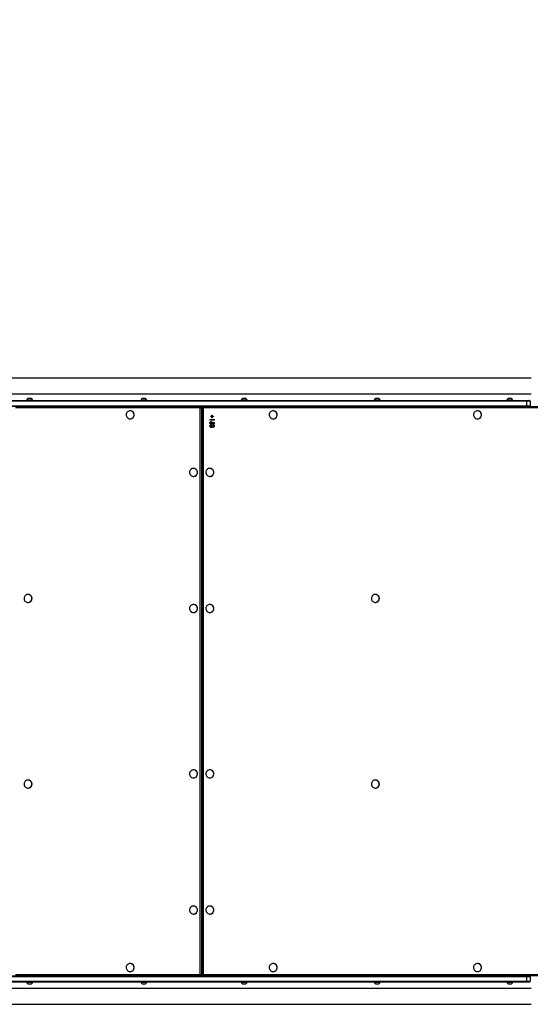
# Model space of a CAD drawing. Units: millimetres. Extents: x 2185 to 5032, y 505 to 1577.
# Drawn here: x 2815 to 2939, y 1000 to 1239 of the extents above; entities that cross this region are included whole.
import ezdxf

# ---------------------------------------------------------------- set-up
doc = ezdxf.new("R2010")
doc.units = ezdxf.units.MM
doc.header["$PDSIZE"] = -1
doc.layers.add('VP-DIM', color=7, linetype='Continuous')
doc.layers.add('VP-EQ', color=192, linetype='Continuous')
doc.dimstyles.get("Standard").update_dxf_attribs({"dimtxt": 14, "dimasz": 20, "dimexe": 20, "dimexo": 50, "dimgap": 20, "dimtad": 0, "dimdec": 0, "dimzin": 0, "dimdsep": 46, "dimtxsty": 'Standard', "dimcen": -0.09, "dimadec": 0, "dimazin": 0, "dimtfac": 1, "dimtdec": 4, "dimtofl": 0, "dimtmove": 0, "dimatfit": 3, "dimfxl": 70, "dimfxlon": 1, "dimtolj": 1, "dimtzin": 0, "dimarcsym": 0})

# ---------------------------------------------------------------- blocks, each defined once
blk = doc.blocks.new('*D54')
at = {"layer": 'Defpoints', "color": 0}
for p in [(3342.95, 1470.83), (2672.8, 1149), (3342.95, 1076.65)]:
    blk.add_point(p, dxfattribs=at)
at = {"layer": 'VP-DIM', "color": 0, "lineweight": -2}
for p, q in [((2672.8, 1400.83), (2672.8, 1490.83)), ((3342.95, 1400.83), (3342.95, 1490.83)), ((2692.8, 1470.83), (2975.23, 1470.83)), ((3322.95, 1470.83), (3052.56, 1470.83))]:
    blk.add_line(p, q, dxfattribs=at)
at = {"layer": 'VP-DIM', "color": 0}
for points in [[(2692.8, 1474.16), (2692.8, 1467.5), (2672.8, 1470.83)], [(3322.95, 1467.5), (3322.95, 1474.16), (3342.95, 1470.83)]]:
    blk.add_solid(points, dxfattribs=at)
at = {"layer": 'VP-DIM', "color": 0, "insert": (3013.89, 1470.83), "char_height": 14, "attachment_point": 5}
blk.add_mtext('\\A1;675', dxfattribs=at)
blk = doc.blocks.new('*D57')
at = {"layer": 'Defpoints', "color": 0}
for p in [(3495.45, 1557.31), (2520.3, 1076.36), (3495.45, 1034.25)]:
    blk.add_point(p, dxfattribs=at)
at = {"layer": 'VP-DIM', "color": 0, "lineweight": -2}
for p, q in [((2520.3, 1487.31), (2520.3, 1577.31)), ((3495.45, 1487.31), (3495.45, 1577.31)), ((2540.3, 1557.31), (2979.24, 1557.31)), ((3475.45, 1557.31), (3056.58, 1557.31))]:
    blk.add_line(p, q, dxfattribs=at)
at = {"layer": 'VP-DIM', "color": 0}
for points in [[(2540.3, 1560.64), (2540.3, 1553.97), (2520.3, 1557.31)], [(3475.45, 1553.97), (3475.45, 1560.64), (3495.45, 1557.31)]]:
    blk.add_solid(points, dxfattribs=at)
at = {"layer": 'VP-DIM', "color": 0, "insert": (3017.91, 1557.31), "char_height": 14, "attachment_point": 5}
blk.add_mtext('\\A1;975', dxfattribs=at)
blk = doc.blocks.new('WD1505')
at = {"layer": 'VP-EQ', "color": 7, "linetype": 'Continuous', "lineweight": 25}
for p, q in [((2938.95, 1152.15), (2800.75, 1152.15)), ((2800.75, 1148.35), (2938.95, 1148.35)), ((2937.95, 1146.55), (2802.49, 1146.55)), ((2802.52, 1146.75), (2937.98, 1146.75)), ((2816.74, 1146.8), (2816.74, 1146.75)), ((2817.34, 1146.8), (2816.74, 1146.8)), ((2817.39, 1147.19), (2817.09, 1147.19)), ((2818.14, 1146.8), (2817.34, 1146.8)), ((2817.79, 1147.19), (2817.39, 1147.19)), ((2818.14, 1146.75), (2818.14, 1146.8)), ((2844.43, 1146.8), (2844.43, 1146.75)), ((2845.03, 1146.8), (2844.43, 1146.8)), ((2845.08, 1147.19), (2844.78, 1147.19)), ((2845.83, 1146.8), (2845.03, 1146.8)), ((2845.48, 1147.19), (2845.08, 1147.19)), ((2845.83, 1146.75), (2845.83, 1146.8)), ((2868.73, 1146.8), (2868.73, 1146.75)), ((2869.33, 1146.8), (2868.73, 1146.8)), ((2869.38, 1147.19), (2869.08, 1147.19)), ((2870.13, 1146.8), (2869.33, 1146.8)), ((2869.78, 1147.19), (2869.38, 1147.19)), ((2870.13, 1146.75), (2870.13, 1146.8)), ((2900.97, 1146.8), (2900.97, 1146.75)), ((2901.57, 1146.8), (2900.97, 1146.8)), ((2901.62, 1147.19), (2901.32, 1147.19)), ((2902.37, 1146.8), (2901.57, 1146.8)), ((2902.02, 1147.19), (2901.62, 1147.19)), ((2902.37, 1146.75), (2902.37, 1146.8)), ((2933.09, 1146.8), (2933.09, 1146.75)), ((2933.7, 1146.8), (2933.09, 1146.8)), ((2933.75, 1147.19), (2933.44, 1147.19)), ((2934.49, 1146.8), (2933.7, 1146.8)), ((2934.14, 1147.19), (2933.75, 1147.19)), ((2934.49, 1146.75), (2934.49, 1146.8)), ((2937.95, 1145.45), (2937.95, 1146.55)), ((2938.75, 1146.55), (2937.95, 1146.55)), ((2937.98, 1146.75), (2938.55, 1146.75)), ((2938.75, 1146.55), (2938.75, 1145.45)), ((2802.49, 1145.45), (2937.95, 1145.45)), ((2937.98, 1145.25), (2802.52, 1145.25)), ((2841.8, 1144.23), (2841.8, 1144.23)), ((2858.79, 1007.55), (2858.79, 1144.95)), ((2858.79, 1144.95), (2859.13, 1144.95)), ((2859.13, 1144.95), (2859.13, 1007.55)), ((2859.15, 1144.95), (2859.13, 1144.95)), ((2859.15, 1007.55), (2859.15, 1144.95)), ((2859.16, 1007.55), (2859.16, 1144.95)), ((2859.22, 1144.95), (2859.22, 1007.55)), ((2859.3, 1145.25), (2859.3, 1145.15)), ((2942.96, 1144.95), (2859.48, 1144.95)), ((2859.48, 1144.95), (2859.48, 1007.55)), ((2876.46, 1144.23), (2876.46, 1144.23)), ((2925.98, 1144.23), (2925.97, 1144.23)), ((2937.95, 1145.45), (2938.75, 1145.45)), ((2938.55, 1145.25), (2937.98, 1145.25)), ((2938.55, 1145.25), (2943, 1145.25)), ((2841.8, 1142.28), (2841.8, 1142.28)), ((2861.15, 1141.31), (2861.14, 1141.31)), ((2861.16, 1142.09), (2862.05, 1142.09)), ((2861.16, 1142), (2861.16, 1142.09)), ((2862.15, 1142), (2861.16, 1142)), ((2861.18, 1142), (2861.18, 1142.09)), ((2861.32, 1142.91), (2861.61, 1142.91)), ((2861.32, 1142.82), (2861.32, 1142.91)), ((2861.61, 1142.82), (2861.32, 1142.82)), ((2861.33, 1142.82), (2861.33, 1142.91)), ((2861.42, 1141.61), (2861.42, 1141.53)), ((2861.51, 1141.05), (2861.49, 1141.05)), ((2861.61, 1142.91), (2861.61, 1143.2)), ((2861.61, 1143.2), (2861.7, 1143.2)), ((2861.62, 1142.91), (2861.61, 1142.91)), ((2861.61, 1142.53), (2861.61, 1142.82)), ((2861.62, 1142.82), (2861.61, 1142.82)), ((2861.7, 1142.53), (2861.61, 1142.53)), ((2861.62, 1142.91), (2861.62, 1143.2)), ((2861.62, 1142.53), (2861.62, 1142.82)), ((2861.66, 1141.51), (2862.15, 1141.41)), ((2861.7, 1143.2), (2861.7, 1142.91)), ((2861.7, 1142.91), (2861.99, 1142.91)), ((2861.7, 1142.82), (2861.7, 1142.53)), ((2861.99, 1142.82), (2861.7, 1142.82)), ((2861.72, 1141.29), (2861.71, 1141.29)), ((2862.05, 1141.34), (2861.79, 1141.39)), ((2861.81, 1141.39), (2861.79, 1141.39)), ((2862.07, 1141.34), (2861.81, 1141.39)), ((2861.99, 1142.91), (2861.99, 1142.82)), ((2862.05, 1142.24), (2862.15, 1142.18)), ((2862.05, 1142.09), (2862.05, 1142.24)), ((2862.07, 1142.09), (2862.05, 1142.09)), ((2862.05, 1141), (2862.05, 1141.34)), ((2862.07, 1141.34), (2862.05, 1141.34)), ((2862.15, 1141), (2862.05, 1141)), ((2862.07, 1142.09), (2862.07, 1142.24)), ((2862.07, 1141), (2862.07, 1141.34)), ((2862.15, 1142.18), (2862.15, 1142)), ((2862.15, 1141.41), (2862.15, 1141)), ((2876.46, 1142.28), (2876.46, 1142.28)), ((2925.97, 1142.28), (2925.98, 1142.28)), ((2861.15, 1140.52), (2861.14, 1140.52)), ((2861.43, 1140.86), (2861.43, 1140.77)), ((2861.46, 1140.27), (2861.45, 1140.27)), ((2861.66, 1140.58), (2861.76, 1140.58)), ((2861.73, 1140.35), (2861.72, 1140.35)), ((2861.94, 1140.32), (2861.92, 1140.32)), ((2861.93, 1140.73), (2861.93, 1140.82)), ((2861.94, 1140.73), (2861.93, 1140.73)), ((2861.94, 1140.73), (2861.94, 1140.82)), ((2862.09, 1140.52), (2862.08, 1140.52)), ((2857.15, 1130.28), (2857.15, 1130.28)), ((2861.12, 1130.28), (2861.11, 1130.28)), ((2857.15, 1128.33), (2857.15, 1128.33)), ((2861.11, 1128.33), (2861.12, 1128.33)), ((2817.05, 1099.73), (2817.04, 1099.73)), ((2901.22, 1099.73), (2901.21, 1099.73)), ((2817.04, 1097.78), (2817.05, 1097.78)), ((2857.15, 1097.28), (2857.15, 1097.28)), ((2861.12, 1097.28), (2861.11, 1097.28)), ((2901.21, 1097.78), (2901.22, 1097.78)), ((2857.15, 1095.33), (2857.15, 1095.33)), ((2861.11, 1095.33), (2861.12, 1095.33)), ((2857.15, 1057.18), (2857.15, 1057.18)), ((2857.15, 1055.23), (2857.15, 1055.23)), ((2861.12, 1057.18), (2861.11, 1057.18)), ((2861.11, 1055.23), (2861.12, 1055.23)), ((2817.05, 1054.73), (2817.04, 1054.73)), ((2817.04, 1052.78), (2817.05, 1052.78)), ((2901.22, 1054.73), (2901.21, 1054.73)), ((2901.21, 1052.78), (2901.22, 1052.78)), ((2857.15, 1024.18), (2857.15, 1024.18)), ((2861.12, 1024.18), (2861.11, 1024.18)), ((2857.15, 1022.23), (2857.15, 1022.23)), ((2861.11, 1022.23), (2861.12, 1022.23)), ((2841.8, 1010.23), (2841.8, 1010.23)), ((2876.46, 1010.23), (2876.46, 1010.23)), ((2925.98, 1010.23), (2925.97, 1010.23)), ((2841.8, 1008.28), (2841.8, 1008.28)), ((2858.79, 1007.55), (2859.13, 1007.55)), ((2859.13, 1007.55), (2859.15, 1007.55)), ((2859.3, 1007.36), (2859.3, 1007.26)), ((2859.48, 1007.55), (2942.96, 1007.55)), ((2876.46, 1008.28), (2876.46, 1008.28)), ((2925.97, 1008.28), (2925.98, 1008.28)), ((2937.95, 1007.05), (2802.49, 1007.05)), ((2802.49, 1005.95), (2937.95, 1005.95)), ((2802.52, 1007.25), (2937.98, 1007.25)), ((2937.98, 1005.75), (2802.52, 1005.75)), ((2816.74, 1005.75), (2816.74, 1005.7)), ((2816.74, 1005.7), (2817.34, 1005.7)), ((2817.09, 1005.31), (2817.39, 1005.31)), ((2817.34, 1005.7), (2818.14, 1005.7)), ((2817.39, 1005.31), (2817.79, 1005.31)), ((2818.14, 1005.7), (2818.14, 1005.75)), ((2844.43, 1005.75), (2844.43, 1005.7)), ((2844.43, 1005.7), (2845.03, 1005.7)), ((2844.78, 1005.31), (2845.08, 1005.31)), ((2845.03, 1005.7), (2845.83, 1005.7)), ((2845.08, 1005.31), (2845.48, 1005.31)), ((2845.83, 1005.7), (2845.83, 1005.75)), ((2868.73, 1005.75), (2868.73, 1005.7)), ((2868.73, 1005.7), (2869.33, 1005.7)), ((2869.08, 1005.31), (2869.38, 1005.31)), ((2869.33, 1005.7), (2870.13, 1005.7)), ((2869.38, 1005.31), (2869.78, 1005.31)), ((2870.13, 1005.7), (2870.13, 1005.75)), ((2900.97, 1005.75), (2900.97, 1005.7)), ((2900.97, 1005.7), (2901.57, 1005.7)), ((2901.32, 1005.31), (2901.62, 1005.31)), ((2901.57, 1005.7), (2902.37, 1005.7)), ((2901.62, 1005.31), (2902.02, 1005.31)), ((2902.37, 1005.7), (2902.37, 1005.75)), ((2933.09, 1005.75), (2933.09, 1005.7)), ((2933.09, 1005.7), (2933.7, 1005.7)), ((2933.44, 1005.31), (2933.75, 1005.31)), ((2933.7, 1005.7), (2934.49, 1005.7)), ((2933.75, 1005.31), (2934.14, 1005.31)), ((2934.49, 1005.7), (2934.49, 1005.75)), ((2937.95, 1005.95), (2937.95, 1007.05)), ((2938.75, 1007.05), (2937.95, 1007.05)), ((2937.95, 1005.95), (2938.75, 1005.95)), ((2937.98, 1007.25), (2938.55, 1007.25)), ((2938.55, 1005.75), (2937.98, 1005.75)), ((2943, 1007.25), (2938.55, 1007.25)), ((2938.75, 1007.05), (2938.75, 1005.95)), ((2938.95, 1004.15), (2800.75, 1004.15)), ((2800.75, 1000.35), (2938.95, 1000.35))]:
    blk.add_line(p, q, dxfattribs=at)
at = {"layer": 'VP-EQ', "color": 8, "linetype": 'Continuous', "lineweight": 25}
for p, q in [((2858.79, 1144.95), (2813.98, 1144.95)), ((2859.15, 1144.95), (2859.16, 1144.95)), ((2859.22, 1144.95), (2859.48, 1144.95)), ((2813.98, 1007.55), (2858.79, 1007.55)), ((2859.15, 1007.55), (2859.16, 1007.55)), ((2859.22, 1007.55), (2859.48, 1007.55))]:
    blk.add_line(p, q, dxfattribs=at)
at = {"layer": 'VP-EQ', "color": 7, "linetype": 'Continuous', "lineweight": 25, "flags": 128}
for points in [[(2841.8, 1144.23), (2841.61, 1144.21), (2841.44, 1144.16), (2841.27, 1144.07), (2841.13, 1143.96), (2841.01, 1143.82), (2840.92, 1143.66), (2840.86, 1143.48), (2840.83, 1143.3), (2840.84, 1143.12), (2840.88, 1142.94), (2840.96, 1142.77), (2841.07, 1142.62), (2841.2, 1142.49), (2841.35, 1142.39), (2841.52, 1142.32), (2841.7, 1142.28), (2841.89, 1142.28), (2842.07, 1142.32), (2842.24, 1142.39), (2842.39, 1142.49), (2842.53, 1142.62), (2842.63, 1142.77), (2842.71, 1142.94), (2842.75, 1143.12), (2842.76, 1143.3), (2842.73, 1143.48), (2842.67, 1143.66), (2842.58, 1143.82), (2842.46, 1143.96), (2842.32, 1144.07), (2842.16, 1144.16), (2841.98, 1144.21), (2841.8, 1144.23)], [(2876.46, 1144.23), (2876.27, 1144.21), (2876.1, 1144.16), (2875.93, 1144.07), (2875.79, 1143.96), (2875.67, 1143.82), (2875.58, 1143.66), (2875.52, 1143.48), (2875.49, 1143.3), (2875.5, 1143.12), (2875.54, 1142.94), (2875.62, 1142.77), (2875.73, 1142.62), (2875.86, 1142.49), (2876.01, 1142.39), (2876.18, 1142.32), (2876.36, 1142.28), (2876.55, 1142.28), (2876.73, 1142.32), (2876.9, 1142.39), (2877.05, 1142.49), (2877.19, 1142.62), (2877.29, 1142.77), (2877.37, 1142.94), (2877.41, 1143.12), (2877.42, 1143.3), (2877.39, 1143.48), (2877.33, 1143.66), (2877.24, 1143.82), (2877.12, 1143.96), (2876.98, 1144.07), (2876.81, 1144.16), (2876.64, 1144.21), (2876.46, 1144.23)], [(2925.97, 1144.23), (2925.79, 1144.21), (2925.61, 1144.16), (2925.45, 1144.07), (2925.3, 1143.96), (2925.18, 1143.82), (2925.09, 1143.66), (2925.03, 1143.48), (2925, 1143.3), (2925.01, 1143.12), (2925.06, 1142.94), (2925.13, 1142.77), (2925.24, 1142.62), (2925.37, 1142.49), (2925.53, 1142.39), (2925.7, 1142.32), (2925.88, 1142.28), (2926.06, 1142.28), (2926.24, 1142.32), (2926.41, 1142.39), (2926.57, 1142.49), (2926.7, 1142.62), (2926.81, 1142.77), (2926.88, 1142.94), (2926.93, 1143.12), (2926.93, 1143.3), (2926.91, 1143.48), (2926.85, 1143.66), (2926.76, 1143.82), (2926.64, 1143.96), (2926.49, 1144.07), (2926.33, 1144.16), (2926.15, 1144.21), (2925.97, 1144.23)], [(2857.15, 1130.28), (2856.96, 1130.26), (2856.79, 1130.21), (2856.62, 1130.12), (2856.48, 1130.01), (2856.36, 1129.87), (2856.27, 1129.71), (2856.21, 1129.53), (2856.18, 1129.35), (2856.19, 1129.17), (2856.23, 1128.99), (2856.31, 1128.82), (2856.42, 1128.67), (2856.55, 1128.54), (2856.7, 1128.44), (2856.87, 1128.37), (2857.05, 1128.33), (2857.24, 1128.33), (2857.42, 1128.37), (2857.59, 1128.44), (2857.74, 1128.54), (2857.88, 1128.67), (2857.98, 1128.82), (2858.06, 1128.99), (2858.1, 1129.17), (2858.11, 1129.35), (2858.08, 1129.53), (2858.02, 1129.71), (2857.93, 1129.87), (2857.81, 1130.01), (2857.67, 1130.12), (2857.5, 1130.21), (2857.33, 1130.26), (2857.15, 1130.28)], [(2861.11, 1130.28), (2860.92, 1130.26), (2860.75, 1130.21), (2860.58, 1130.12), (2860.44, 1130.01), (2860.32, 1129.87), (2860.23, 1129.71), (2860.17, 1129.53), (2860.14, 1129.35), (2860.15, 1129.17), (2860.19, 1128.99), (2860.27, 1128.82), (2860.38, 1128.67), (2860.51, 1128.54), (2860.66, 1128.44), (2860.83, 1128.37), (2861.02, 1128.33), (2861.2, 1128.33), (2861.38, 1128.37), (2861.55, 1128.44), (2861.7, 1128.54), (2861.84, 1128.67), (2861.94, 1128.82), (2862.02, 1128.99), (2862.06, 1129.17), (2862.07, 1129.35), (2862.05, 1129.53), (2861.99, 1129.71), (2861.89, 1129.87), (2861.77, 1130.01), (2861.63, 1130.12), (2861.47, 1130.21), (2861.29, 1130.26), (2861.11, 1130.28)], [(2817.04, 1099.73), (2816.86, 1099.71), (2816.68, 1099.66), (2816.52, 1099.57), (2816.37, 1099.46), (2816.25, 1099.32), (2816.16, 1099.16), (2816.1, 1098.98), (2816.08, 1098.8), (2816.08, 1098.62), (2816.13, 1098.44), (2816.2, 1098.27), (2816.31, 1098.12), (2816.44, 1097.99), (2816.6, 1097.89), (2816.77, 1097.82), (2816.95, 1097.78), (2817.13, 1097.78), (2817.31, 1097.82), (2817.48, 1097.89), (2817.64, 1097.99), (2817.77, 1098.12), (2817.88, 1098.27), (2817.95, 1098.44), (2818, 1098.62), (2818, 1098.8), (2817.98, 1098.98), (2817.92, 1099.16), (2817.83, 1099.32), (2817.71, 1099.46), (2817.56, 1099.57), (2817.4, 1099.66), (2817.22, 1099.71), (2817.04, 1099.73)], [(2901.21, 1099.73), (2901.03, 1099.71), (2900.85, 1099.66), (2900.69, 1099.57), (2900.55, 1099.46), (2900.43, 1099.32), (2900.33, 1099.16), (2900.27, 1098.98), (2900.25, 1098.8), (2900.26, 1098.62), (2900.3, 1098.44), (2900.38, 1098.27), (2900.48, 1098.12), (2900.62, 1097.99), (2900.77, 1097.89), (2900.94, 1097.82), (2901.12, 1097.78), (2901.3, 1097.78), (2901.48, 1097.82), (2901.66, 1097.89), (2901.81, 1097.99), (2901.94, 1098.12), (2902.05, 1098.27), (2902.13, 1098.44), (2902.17, 1098.62), (2902.18, 1098.8), (2902.15, 1098.98), (2902.09, 1099.16), (2902, 1099.32), (2901.88, 1099.46), (2901.73, 1099.57), (2901.57, 1099.66), (2901.4, 1099.71), (2901.21, 1099.73)], [(2857.15, 1097.28), (2856.96, 1097.26), (2856.79, 1097.21), (2856.62, 1097.12), (2856.48, 1097.01), (2856.36, 1096.87), (2856.27, 1096.71), (2856.21, 1096.53), (2856.18, 1096.35), (2856.19, 1096.17), (2856.23, 1095.99), (2856.31, 1095.82), (2856.42, 1095.67), (2856.55, 1095.54), (2856.7, 1095.44), (2856.87, 1095.37), (2857.05, 1095.33), (2857.24, 1095.33), (2857.42, 1095.37), (2857.59, 1095.44), (2857.74, 1095.54), (2857.88, 1095.67), (2857.98, 1095.82), (2858.06, 1095.99), (2858.1, 1096.17), (2858.11, 1096.35), (2858.08, 1096.53), (2858.02, 1096.71), (2857.93, 1096.87), (2857.81, 1097.01), (2857.67, 1097.12), (2857.5, 1097.21), (2857.33, 1097.26), (2857.15, 1097.28)], [(2861.11, 1097.28), (2860.92, 1097.26), (2860.75, 1097.21), (2860.58, 1097.12), (2860.44, 1097.01), (2860.32, 1096.87), (2860.23, 1096.71), (2860.17, 1096.53), (2860.14, 1096.35), (2860.15, 1096.17), (2860.19, 1095.99), (2860.27, 1095.82), (2860.38, 1095.67), (2860.51, 1095.54), (2860.66, 1095.44), (2860.83, 1095.37), (2861.02, 1095.33), (2861.2, 1095.33), (2861.38, 1095.37), (2861.55, 1095.44), (2861.7, 1095.54), (2861.84, 1095.67), (2861.94, 1095.82), (2862.02, 1095.99), (2862.06, 1096.17), (2862.07, 1096.35), (2862.05, 1096.53), (2861.99, 1096.71), (2861.89, 1096.87), (2861.77, 1097.01), (2861.63, 1097.12), (2861.47, 1097.21), (2861.29, 1097.26), (2861.11, 1097.28)], [(2857.15, 1057.18), (2856.96, 1057.16), (2856.79, 1057.11), (2856.62, 1057.02), (2856.48, 1056.91), (2856.36, 1056.77), (2856.27, 1056.61), (2856.21, 1056.43), (2856.18, 1056.25), (2856.19, 1056.07), (2856.23, 1055.89), (2856.31, 1055.72), (2856.42, 1055.57), (2856.55, 1055.44), (2856.7, 1055.34), (2856.87, 1055.27), (2857.05, 1055.23), (2857.24, 1055.23), (2857.42, 1055.27), (2857.59, 1055.34), (2857.74, 1055.44), (2857.88, 1055.57), (2857.98, 1055.72), (2858.06, 1055.89), (2858.1, 1056.07), (2858.11, 1056.25), (2858.08, 1056.43), (2858.02, 1056.61), (2857.93, 1056.77), (2857.81, 1056.91), (2857.67, 1057.02), (2857.5, 1057.11), (2857.33, 1057.16), (2857.15, 1057.18)], [(2861.11, 1057.18), (2860.92, 1057.16), (2860.75, 1057.11), (2860.58, 1057.02), (2860.44, 1056.91), (2860.32, 1056.77), (2860.23, 1056.61), (2860.17, 1056.43), (2860.14, 1056.25), (2860.15, 1056.07), (2860.19, 1055.89), (2860.27, 1055.72), (2860.38, 1055.57), (2860.51, 1055.44), (2860.66, 1055.34), (2860.83, 1055.27), (2861.02, 1055.23), (2861.2, 1055.23), (2861.38, 1055.27), (2861.55, 1055.34), (2861.7, 1055.44), (2861.84, 1055.57), (2861.94, 1055.72), (2862.02, 1055.89), (2862.06, 1056.07), (2862.07, 1056.25), (2862.05, 1056.43), (2861.99, 1056.61), (2861.89, 1056.77), (2861.77, 1056.91), (2861.63, 1057.02), (2861.47, 1057.11), (2861.29, 1057.16), (2861.11, 1057.18)], [(2817.04, 1054.73), (2816.86, 1054.71), (2816.68, 1054.66), (2816.52, 1054.57), (2816.37, 1054.46), (2816.25, 1054.32), (2816.16, 1054.16), (2816.1, 1053.98), (2816.08, 1053.8), (2816.08, 1053.62), (2816.13, 1053.44), (2816.2, 1053.27), (2816.31, 1053.12), (2816.44, 1052.99), (2816.6, 1052.89), (2816.77, 1052.82), (2816.95, 1052.78), (2817.13, 1052.78), (2817.31, 1052.82), (2817.48, 1052.89), (2817.64, 1052.99), (2817.77, 1053.12), (2817.88, 1053.27), (2817.95, 1053.44), (2818, 1053.62), (2818, 1053.8), (2817.98, 1053.98), (2817.92, 1054.16), (2817.83, 1054.32), (2817.71, 1054.46), (2817.56, 1054.57), (2817.4, 1054.66), (2817.22, 1054.71), (2817.04, 1054.73)], [(2901.21, 1054.73), (2901.03, 1054.71), (2900.85, 1054.66), (2900.69, 1054.57), (2900.55, 1054.46), (2900.43, 1054.32), (2900.33, 1054.16), (2900.27, 1053.98), (2900.25, 1053.8), (2900.26, 1053.62), (2900.3, 1053.44), (2900.38, 1053.27), (2900.48, 1053.12), (2900.62, 1052.99), (2900.77, 1052.89), (2900.94, 1052.82), (2901.12, 1052.78), (2901.3, 1052.78), (2901.48, 1052.82), (2901.66, 1052.89), (2901.81, 1052.99), (2901.94, 1053.12), (2902.05, 1053.27), (2902.13, 1053.44), (2902.17, 1053.62), (2902.18, 1053.8), (2902.15, 1053.98), (2902.09, 1054.16), (2902, 1054.32), (2901.88, 1054.46), (2901.73, 1054.57), (2901.57, 1054.66), (2901.4, 1054.71), (2901.21, 1054.73)], [(2857.15, 1024.18), (2856.96, 1024.16), (2856.79, 1024.11), (2856.62, 1024.02), (2856.48, 1023.91), (2856.36, 1023.77), (2856.27, 1023.61), (2856.21, 1023.43), (2856.18, 1023.25), (2856.19, 1023.07), (2856.23, 1022.89), (2856.31, 1022.72), (2856.42, 1022.57), (2856.55, 1022.44), (2856.7, 1022.34), (2856.87, 1022.27), (2857.05, 1022.23), (2857.24, 1022.23), (2857.42, 1022.27), (2857.59, 1022.34), (2857.74, 1022.44), (2857.88, 1022.57), (2857.98, 1022.72), (2858.06, 1022.89), (2858.1, 1023.07), (2858.11, 1023.25), (2858.08, 1023.43), (2858.02, 1023.61), (2857.93, 1023.77), (2857.81, 1023.91), (2857.67, 1024.02), (2857.5, 1024.11), (2857.33, 1024.16), (2857.15, 1024.18)], [(2861.11, 1024.18), (2860.92, 1024.16), (2860.75, 1024.11), (2860.58, 1024.02), (2860.44, 1023.91), (2860.32, 1023.77), (2860.23, 1023.61), (2860.17, 1023.43), (2860.14, 1023.25), (2860.15, 1023.07), (2860.19, 1022.89), (2860.27, 1022.72), (2860.38, 1022.57), (2860.51, 1022.44), (2860.66, 1022.34), (2860.83, 1022.27), (2861.02, 1022.23), (2861.2, 1022.23), (2861.38, 1022.27), (2861.55, 1022.34), (2861.7, 1022.44), (2861.84, 1022.57), (2861.94, 1022.72), (2862.02, 1022.89), (2862.06, 1023.07), (2862.07, 1023.25), (2862.05, 1023.43), (2861.99, 1023.61), (2861.89, 1023.77), (2861.77, 1023.91), (2861.63, 1024.02), (2861.47, 1024.11), (2861.29, 1024.16), (2861.11, 1024.18)], [(2841.8, 1010.23), (2841.61, 1010.21), (2841.44, 1010.16), (2841.27, 1010.07), (2841.13, 1009.96), (2841.01, 1009.82), (2840.92, 1009.66), (2840.86, 1009.48), (2840.83, 1009.3), (2840.84, 1009.12), (2840.88, 1008.94), (2840.96, 1008.77), (2841.07, 1008.62), (2841.2, 1008.49), (2841.35, 1008.39), (2841.52, 1008.32), (2841.7, 1008.28), (2841.89, 1008.28), (2842.07, 1008.32), (2842.24, 1008.39), (2842.39, 1008.49), (2842.53, 1008.62), (2842.63, 1008.77), (2842.71, 1008.94), (2842.75, 1009.12), (2842.76, 1009.3), (2842.73, 1009.48), (2842.67, 1009.66), (2842.58, 1009.82), (2842.46, 1009.96), (2842.32, 1010.07), (2842.16, 1010.16), (2841.98, 1010.21), (2841.8, 1010.23)], [(2876.46, 1010.23), (2876.27, 1010.21), (2876.1, 1010.16), (2875.93, 1010.07), (2875.79, 1009.96), (2875.67, 1009.82), (2875.58, 1009.66), (2875.52, 1009.48), (2875.49, 1009.3), (2875.5, 1009.12), (2875.54, 1008.94), (2875.62, 1008.77), (2875.73, 1008.62), (2875.86, 1008.49), (2876.01, 1008.39), (2876.18, 1008.32), (2876.36, 1008.28), (2876.55, 1008.28), (2876.73, 1008.32), (2876.9, 1008.39), (2877.05, 1008.49), (2877.19, 1008.62), (2877.29, 1008.77), (2877.37, 1008.94), (2877.41, 1009.12), (2877.42, 1009.3), (2877.39, 1009.48), (2877.33, 1009.66), (2877.24, 1009.82), (2877.12, 1009.96), (2876.98, 1010.07), (2876.81, 1010.16), (2876.64, 1010.21), (2876.46, 1010.23)], [(2925.97, 1010.23), (2925.79, 1010.21), (2925.61, 1010.16), (2925.45, 1010.07), (2925.3, 1009.96), (2925.18, 1009.82), (2925.09, 1009.66), (2925.03, 1009.48), (2925, 1009.3), (2925.01, 1009.12), (2925.06, 1008.94), (2925.13, 1008.77), (2925.24, 1008.62), (2925.37, 1008.49), (2925.53, 1008.39), (2925.7, 1008.32), (2925.88, 1008.28), (2926.06, 1008.28), (2926.24, 1008.32), (2926.41, 1008.39), (2926.57, 1008.49), (2926.7, 1008.62), (2926.81, 1008.77), (2926.88, 1008.94), (2926.93, 1009.12), (2926.93, 1009.3), (2926.91, 1009.48), (2926.85, 1009.66), (2926.76, 1009.82), (2926.64, 1009.96), (2926.49, 1010.07), (2926.33, 1010.16), (2926.15, 1010.21), (2925.97, 1010.23)]]:
    blk.add_lwpolyline(points, dxfattribs=at)
at = {"layer": 'VP-EQ', "color": 7, "linetype": 'Continuous', "lineweight": 25}
for centre, radius, start, end in [((2817.25, 1146.7), 0.523, 108, 168.1881), ((2817.63, 1146.7), 0.523, 11.8119, 72), ((2844.94, 1146.7), 0.523, 108, 168.1881), ((2845.32, 1146.7), 0.523, 11.8119, 72), ((2869.24, 1146.7), 0.523, 108, 168.1881), ((2869.62, 1146.7), 0.523, 11.8119, 72), ((2901.48, 1146.7), 0.523, 108, 168.1881), ((2901.86, 1146.7), 0.523, 11.8119, 72), ((2933.61, 1146.7), 0.523, 108, 168.1881), ((2933.98, 1146.7), 0.523, 11.8119, 72), ((2938.33, 1146.6), 0.383, 156.795, 187.3514), ((2938.55, 1146.55), 0.2, 0, 90), ((2841.8, 1143.25), 0.975, 270.4034, 89.5966), ((2859.36, 1145.03), 0.575, 156.8003, 187.3464), ((2858.83, 1144.96), 0.299, 359.7202, 89.7169), ((2858.86, 1144.95), 0.3, 0, 90), ((2858.86, 1144.96), 0.299, 359.7267, 89.715), ((2859.52, 1144.95), 0.3, 90, 180), ((2860.05, 1145.03), 0.575, 156.8044, 187.3513), ((2876.46, 1143.25), 0.975, 270.4034, 89.5966), ((2925.97, 1143.25), 0.975, 270.403, 89.597), ((2938.33, 1145.41), 0.383, 172.6486, 203.205), ((2938.55, 1145.45), 0.2, 270, 0), ((2857.15, 1129.3), 0.975, 270.4315, 89.5685), ((2861.11, 1129.3), 0.975, 270.4306, 89.5694), ((2817.04, 1098.75), 0.975, 270.4317, 89.5683), ((2901.21, 1098.75), 0.975, 270.4313, 89.5687), ((2857.15, 1096.3), 0.975, 270.4313, 89.5687), ((2861.11, 1096.3), 0.975, 270.4303, 89.5697), ((2857.15, 1056.2), 0.975, 270.4313, 89.5687), ((2861.11, 1056.2), 0.975, 270.4303, 89.5697), ((2817.04, 1053.75), 0.975, 270.4317, 89.5683), ((2901.21, 1053.75), 0.975, 270.4312, 89.5688), ((2857.15, 1023.2), 0.975, 270.4313, 89.5687), ((2861.11, 1023.2), 0.975, 270.4303, 89.5697), ((2841.8, 1009.25), 0.975, 270.4035, 89.5965), ((2876.46, 1009.25), 0.975, 270.4035, 89.5965), ((2925.97, 1009.25), 0.975, 270.403, 89.597), ((2859.36, 1007.48), 0.575, 172.653, 203.2005), ((2858.83, 1007.55), 0.299, 270.2818, 0.2804), ((2858.86, 1007.55), 0.3, 270, 0), ((2858.86, 1007.55), 0.299, 270.2837, 0.2739), ((2859.52, 1007.55), 0.3, 180, 270), ((2860.05, 1007.48), 0.575, 172.6481, 203.1964), ((2817.25, 1005.81), 0.523, 191.8119, 252), ((2817.63, 1005.81), 0.523, 288, 348.1881), ((2844.94, 1005.81), 0.523, 191.8119, 252), ((2845.32, 1005.81), 0.523, 288, 348.1881), ((2869.24, 1005.81), 0.523, 191.8119, 252), ((2869.62, 1005.81), 0.523, 288, 348.1881), ((2901.48, 1005.81), 0.523, 191.8119, 252), ((2901.86, 1005.81), 0.523, 288, 348.1881), ((2933.61, 1005.81), 0.523, 191.8119, 252), ((2933.98, 1005.81), 0.523, 288, 348.1881), ((2938.33, 1007.1), 0.383, 156.7955, 187.3511), ((2938.33, 1005.91), 0.383, 172.6481, 203.2052), ((2938.55, 1007.05), 0.2, 0, 90), ((2938.55, 1005.95), 0.2, 270, 0)]:
    blk.add_arc(centre, radius, start, end, dxfattribs=at)
for centre, major_axis, start_param, end_param in [((2858.91, 1144.85), (0.399, 0.399), 0.069813, 0.950651), ((2858.91, 1144.85), (0.399, 0.399), 0.069813, 0.950651), ((2859.7, 1144.85), (-0.399, 0.399), 6.213372, 6.793519), ((2859.7, 1144.85), (-0.399, 0.399), 6.213372, 6.793519), ((2858.91, 1007.65), (-0.399, 0.399), 2.190941, 3.071779), ((2858.91, 1007.65), (-0.399, 0.399), 2.190941, 3.071779), ((2859.7, 1007.65), (0.399, 0.399), 2.631259, 3.211406), ((2859.7, 1007.65), (0.399, 0.399), 2.631259, 3.211406)]:
    blk.add_ellipse(centre, major_axis=major_axis, ratio=0.069927, start_param=start_param, end_param=end_param, dxfattribs=at)
for points, knots in [([(2861.14, 1141.31), (2861.14, 1141.35), (2861.15, 1141.44), (2861.23, 1141.54), (2861.32, 1141.6), (2861.39, 1141.61), (2861.42, 1141.61)], [0, 0, 0, 0, 0.279631, 0.559018, 0.779356, 1, 1, 1, 1]), ([(2861.49, 1140.96), (2861.44, 1140.97), (2861.33, 1140.98), (2861.21, 1141.07), (2861.15, 1141.19), (2861.14, 1141.27), (2861.14, 1141.31)], [0, 0, 0, 0, 0.2798608, 0.5592601, 0.7794346, 1, 1, 1, 1]), ([(2861.15, 1141.31), (2861.16, 1141.35), (2861.17, 1141.44), (2861.24, 1141.54), (2861.33, 1141.6), (2861.4, 1141.61), (2861.43, 1141.61)], [0, 0, 0, 0, 0.2796314, 0.5590182, 0.7793558, 1, 1, 1, 1]), ([(2861.5, 1140.96), (2861.45, 1140.97), (2861.35, 1140.98), (2861.23, 1141.07), (2861.16, 1141.19), (2861.16, 1141.27), (2861.15, 1141.31)], [0, 0, 0, 0, 0.279857, 0.559287, 0.779438, 1, 1, 1, 1]), ([(2861.42, 1141.53), (2861.39, 1141.52), (2861.33, 1141.5), (2861.28, 1141.44), (2861.25, 1141.37), (2861.24, 1141.33), (2861.24, 1141.3)], [0, 0, 0, 0, 0.28008, 0.559189, 0.779611, 1, 1, 1, 1]), ([(2861.24, 1141.3), (2861.25, 1141.27), (2861.25, 1141.19), (2861.32, 1141.11), (2861.4, 1141.06), (2861.46, 1141.05), (2861.49, 1141.05)], [0, 0, 0, 0, 0.279608, 0.559358, 0.779527, 1, 1, 1, 1]), ([(2861.49, 1141.05), (2861.53, 1141.05), (2861.59, 1141.06), (2861.67, 1141.13), (2861.71, 1141.21), (2861.71, 1141.26), (2861.71, 1141.29)], [0, 0, 0, 0, 0.279534, 0.558614, 0.779024, 1, 1, 1, 1]), ([(2861.81, 1141.28), (2861.81, 1141.23), (2861.8, 1141.13), (2861.71, 1141.03), (2861.6, 1140.97), (2861.53, 1140.96), (2861.49, 1140.96)], [0, 0, 0, 0, 0.279701, 0.559008, 0.779261, 1, 1, 1, 1]), ([(2861.51, 1141.05), (2861.54, 1141.05), (2861.61, 1141.06), (2861.68, 1141.13), (2861.72, 1141.21), (2861.72, 1141.26), (2861.72, 1141.29)], [0, 0, 0, 0, 0.27952, 0.558636, 0.779035, 1, 1, 1, 1]), ([(2861.71, 1141.29), (2861.71, 1141.33), (2861.7, 1141.41), (2861.67, 1141.48), (2861.66, 1141.51)], [0, 0, 0, 0, 0.5593919, 1, 1, 1, 1]), ([(2861.72, 1141.29), (2861.72, 1141.33), (2861.71, 1141.41), (2861.69, 1141.48), (2861.67, 1141.51)], [0, 0, 0, 0, 0.559392, 1, 1, 1, 1]), ([(2861.79, 1141.39), (2861.8, 1141.37), (2861.81, 1141.33), (2861.81, 1141.29), (2861.81, 1141.28)], [0, 0, 0, 0, 0.560167, 1, 1, 1, 1]), ([(2861.14, 1140.52), (2861.14, 1140.57), (2861.15, 1140.66), (2861.23, 1140.77), (2861.33, 1140.83), (2861.4, 1140.85), (2861.43, 1140.86)], [0, 0, 0, 0, 0.279897, 0.558979, 0.779297, 1, 1, 1, 1]), ([(2861.46, 1140.18), (2861.41, 1140.19), (2861.31, 1140.2), (2861.21, 1140.29), (2861.15, 1140.41), (2861.14, 1140.49), (2861.14, 1140.52)], [0, 0, 0, 0, 0.279302, 0.558834, 0.779276, 1, 1, 1, 1]), ([(2861.15, 1140.52), (2861.16, 1140.57), (2861.17, 1140.66), (2861.24, 1140.77), (2861.34, 1140.83), (2861.41, 1140.85), (2861.45, 1140.86)], [0, 0, 0, 0, 0.279881, 0.558984, 0.779256, 1, 1, 1, 1]), ([(2861.47, 1140.18), (2861.42, 1140.19), (2861.33, 1140.2), (2861.22, 1140.29), (2861.16, 1140.41), (2861.16, 1140.49), (2861.15, 1140.52)], [0, 0, 0, 0, 0.279302, 0.558834, 0.779276, 1, 1, 1, 1]), ([(2861.29, 1140.69), (2861.28, 1140.66), (2861.24, 1140.61), (2861.24, 1140.55), (2861.24, 1140.52)], [0, 0, 0, 0, 0.55874, 1, 1, 1, 1]), ([(2861.24, 1140.52), (2861.24, 1140.49), (2861.25, 1140.42), (2861.3, 1140.34), (2861.37, 1140.28), (2861.42, 1140.27), (2861.45, 1140.27)], [0, 0, 0, 0, 0.2806154, 0.56016, 0.7803411, 1, 1, 1, 1]), ([(2861.43, 1140.77), (2861.4, 1140.76), (2861.35, 1140.74), (2861.31, 1140.71), (2861.29, 1140.69)], [0, 0, 0, 0, 0.560648, 1, 1, 1, 1]), ([(2861.45, 1140.27), (2861.47, 1140.27), (2861.5, 1140.27), (2861.56, 1140.3), (2861.63, 1140.37), (2861.65, 1140.47), (2861.66, 1140.54), (2861.66, 1140.58)], [0, 0, 0, 0, 0.125224, 0.250526, 0.499208, 0.749043, 1, 1, 1, 1]), ([(2861.46, 1140.27), (2861.48, 1140.27), (2861.52, 1140.27), (2861.58, 1140.3), (2861.64, 1140.37), (2861.67, 1140.47), (2861.67, 1140.54), (2861.67, 1140.58)], [0, 0, 0, 0, 0.125226, 0.250478, 0.499202, 0.74904, 1, 1, 1, 1]), ([(2861.63, 1140.24), (2861.6, 1140.22), (2861.55, 1140.19), (2861.49, 1140.18), (2861.46, 1140.18)], [0, 0, 0, 0, 0.559422, 1, 1, 1, 1]), ([(2861.72, 1140.35), (2861.71, 1140.32), (2861.69, 1140.28), (2861.65, 1140.25), (2861.63, 1140.24)], [0, 0, 0, 0, 0.559885, 1, 1, 1, 1]), ([(2861.92, 1140.23), (2861.9, 1140.23), (2861.85, 1140.24), (2861.78, 1140.27), (2861.74, 1140.32), (2861.72, 1140.35)], [0, 0, 0, 0, 0.280508, 0.560765, 1, 1, 1, 1]), ([(2861.94, 1140.23), (2861.91, 1140.23), (2861.87, 1140.24), (2861.79, 1140.27), (2861.76, 1140.32), (2861.73, 1140.35)], [0, 0, 0, 0, 0.280484, 0.560802, 1, 1, 1, 1]), ([(2861.76, 1140.58), (2861.77, 1140.52), (2861.77, 1140.44), (2861.83, 1140.35), (2861.88, 1140.32), (2861.91, 1140.32), (2861.92, 1140.32)], [0, 0, 0, 0, 0.499459, 0.749046, 0.874551, 1, 1, 1, 1]), ([(2862.18, 1140.52), (2862.18, 1140.48), (2862.17, 1140.4), (2862.1, 1140.3), (2862.02, 1140.24), (2861.95, 1140.23), (2861.92, 1140.23)], [0, 0, 0, 0, 0.280096, 0.559849, 0.780098, 1, 1, 1, 1]), ([(2861.92, 1140.32), (2861.95, 1140.33), (2862, 1140.34), (2862.07, 1140.41), (2862.07, 1140.48), (2862.08, 1140.52)], [0, 0, 0, 0, 0.278877, 0.560091, 1, 1, 1, 1]), ([(2861.93, 1140.82), (2861.96, 1140.81), (2862.04, 1140.79), (2862.12, 1140.71), (2862.17, 1140.62), (2862.18, 1140.55), (2862.18, 1140.52)], [0, 0, 0, 0, 0.280304, 0.559707, 0.779759, 1, 1, 1, 1]), ([(2862.08, 1140.52), (2862.08, 1140.55), (2862.07, 1140.6), (2862.02, 1140.68), (2861.96, 1140.71), (2861.93, 1140.73)], [0, 0, 0, 0, 0.2806301, 0.5603722, 1, 1, 1, 1]), ([(2862.09, 1140.52), (2862.09, 1140.55), (2862.09, 1140.6), (2862.04, 1140.68), (2861.98, 1140.71), (2861.94, 1140.73)], [0, 0, 0, 0, 0.2806301, 0.5603722, 1, 1, 1, 1]), ([(2861.94, 1140.32), (2861.96, 1140.33), (2862.02, 1140.34), (2862.08, 1140.41), (2862.09, 1140.48), (2862.09, 1140.52)], [0, 0, 0, 0, 0.278803, 0.56008, 1, 1, 1, 1])]:
    blk.add_open_spline(points, degree=3, knots=knots, dxfattribs=at)
blk = doc.blocks.new('wd1505_2D')
at = {"layer": 'VP-EQ', "color": 0}
blk.add_blockref('WD1505', (0, 0), dxfattribs=at)

msp = doc.modelspace()

# ---------------------------------------------------------------- block references
at = {"color": 0}
msp.add_blockref('wd1505_2D', (0, 0), dxfattribs=at)

# ---------------------------------------------------------------- dimensions: what is measured, and where the dimension line sits
at = {"layer": 'VP-DIM', "color": 0}
dim = msp.add_linear_dim(base=(3495.45, 1557.31), p1=(2520.3, 1076.36), p2=(3495.45, 1034.25), dimstyle='Standard', dxfattribs=at)
dim.commit()
dim.dimension.update_dxf_attribs({"geometry": '*D57', "text_midpoint": (3017.91, 1557.31), "dimtype": 160})
dim = msp.add_linear_dim(base=(3342.95, 1470.83), p1=(2672.8, 1149), p2=(3342.95, 1076.65), text='675', dimstyle='Standard', dxfattribs=at)
dim.commit()
dim.dimension.update_dxf_attribs({"geometry": '*D54', "text_midpoint": (3013.89, 1470.83), "dimtype": 160})

doc.saveas('drawing.dxf')
